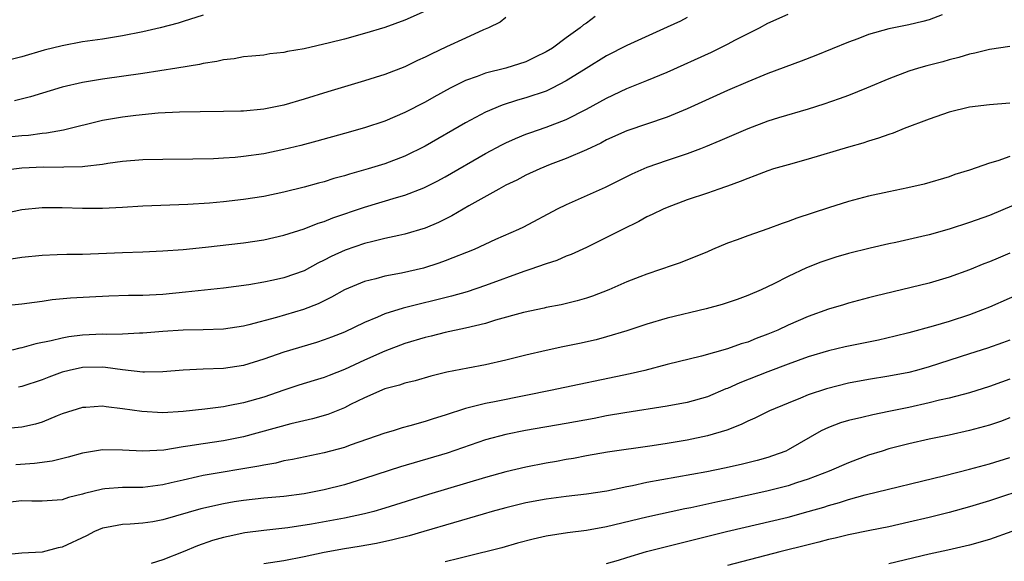
# Model space of a CAD drawing. Units: inches. Extents: x 2571000 to 2574000, y 1506000 to 1509000.
# Drawn here: x 2572491 to 2572588, y 1506856 to 1506910 of the extents above; entities that cross this region are included whole.
import ezdxf

# ---------------------------------------------------------------- set-up
doc = ezdxf.new("R2010")
doc.units = ezdxf.units.IN
doc.header["$MEASUREMENT"] = 0
doc.layers.add('LD25711506_2ft', color=254, linetype='Continuous')

msp = doc.modelspace()

# ---------------------------------------------------------------- linework, layer by layer
at = {"layer": 'LD25711506_2ft'}
for points, elevation in [([(2572582.288, 1506910.287), (2572581, 1506909.807), (2572580.368, 1506909.631), (2572579, 1506909.311), (2572577, 1506908.897), (2572575, 1506908.329), (2572573.915, 1506907.915), (2572573, 1506907.588), (2572569.751, 1506906.249), (2572568.314, 1506905.686), (2572565, 1506904.466), (2572563, 1506903.655), (2572561, 1506902.776), (2572557, 1506900.971), (2572555, 1506900.134), (2572551, 1506898.769), (2572549, 1506897.879), (2572548.429, 1506897.572), (2572547, 1506896.907), (2572545, 1506896.032), (2572543.422, 1506895.422), (2572542.387, 1506895), (2572541, 1506894.365), (2572540.101, 1506893.899), (2572539, 1506893.375), (2572538.302, 1506893), (2572535.338, 1506891.338), (2572533.651, 1506890.349), (2572532.322, 1506889.678), (2572531, 1506889.11), (2572529, 1506888.519), (2572528.399, 1506888.399), (2572527, 1506888.082), (2572525.801, 1506887.801), (2572525, 1506887.588), (2572523.068, 1506886.932), (2572521.686, 1506886.314), (2572521, 1506885.955), (2572520.35, 1506885.65), (2572519, 1506884.898), (2572517, 1506884.185), (2572515.953, 1506883.953), (2572515, 1506883.764), (2572513.506, 1506883.506), (2572511, 1506883.168), (2572507.245, 1506882.755), (2572505, 1506882.544), (2572503, 1506882.447), (2572501.574, 1506882.426), (2572499.634, 1506882.366), (2572497.714, 1506882.286), (2572495.824, 1506882.176), (2572494.001, 1506881.999), (2572493, 1506881.834), (2572492.248, 1506881.752), (2572491, 1506881.566), (2572488.665, 1506881.335)], 9930), ([(2572509, 1506910.26), (2572507, 1506909.619), (2572506.521, 1506909.478), (2572504.726, 1506909), (2572503, 1506908.617), (2572501, 1506908.223), (2572499, 1506907.892), (2572497, 1506907.604), (2572495, 1506907.226), (2572493.229, 1506906.771), (2572491, 1506906.141), (2572489, 1506905.625)], 9918), ([(2572539, 1506910.028), (2572538.44, 1506909.56), (2572537.297, 1506909), (2572536.795, 1506908.795), (2572535, 1506907.989), (2572533.118, 1506907.118), (2572531.604, 1506906.396), (2572531, 1506906.078), (2572530.255, 1506905.745), (2572529, 1506905.134), (2572527, 1506904.362), (2572526.063, 1506904.063), (2572525, 1506903.733), (2572521.35, 1506902.65), (2572519, 1506901.926), (2572517, 1506901.343), (2572515, 1506900.919), (2572513, 1506900.729), (2572512.717, 1506900.717), (2572511, 1506900.69), (2572508.679, 1506900.679), (2572506.635, 1506900.635), (2572504.521, 1506900.521), (2572502.312, 1506900.313), (2572501, 1506900.145), (2572499, 1506899.803), (2572495.145, 1506898.856), (2572493.453, 1506898.547), (2572493, 1506898.517), (2572491.675, 1506898.325), (2572491, 1506898.278), (2572489, 1506898.082)], 9922), ([(2572557, 1506910.018), (2572556.323, 1506909.678), (2572555, 1506909.064), (2572551, 1506907.236), (2572549, 1506906.208), (2572546.964, 1506904.964), (2572545, 1506903.729), (2572543.603, 1506903), (2572543.2, 1506902.8), (2572543, 1506902.72), (2572541, 1506902.042), (2572540.181, 1506901.819), (2572538.661, 1506901.338), (2572537, 1506900.627), (2572535, 1506899.568), (2572531, 1506897.263), (2572529, 1506896.27), (2572527, 1506895.515), (2572525.354, 1506895), (2572523.515, 1506894.485), (2572523, 1506894.312), (2572521.961, 1506894.039), (2572521, 1506893.729), (2572520.418, 1506893.581), (2572519, 1506893.183), (2572517, 1506892.679), (2572515, 1506892.256), (2572513, 1506891.951), (2572511, 1506891.731), (2572509.606, 1506891.606), (2572507.465, 1506891.465), (2572503, 1506891.296), (2572501, 1506891.172), (2572499, 1506891.072), (2572497, 1506891.074), (2572495, 1506891.14), (2572493, 1506891.143), (2572491, 1506890.954), (2572489, 1506890.523)], 9926), ([(2572547.869, 1506910.131), (2572547, 1506909.481), (2572546.71, 1506909.29), (2572546.396, 1506909), (2572545, 1506908.014), (2572543.622, 1506907), (2572543, 1506906.606), (2572541.922, 1506906.079), (2572541, 1506905.641), (2572539, 1506905.011), (2572537, 1506904.509), (2572536.179, 1506904.179), (2572535, 1506903.76), (2572533.497, 1506903), (2572531.879, 1506902.121), (2572531, 1506901.614), (2572529, 1506900.587), (2572527, 1506899.752), (2572525, 1506899.077), (2572523, 1506898.502), (2572520.257, 1506897.743), (2572518.671, 1506897.329), (2572517, 1506896.918), (2572515, 1506896.503), (2572513, 1506896.225), (2572512.146, 1506896.146), (2572511, 1506896.066), (2572510.017, 1506896.017), (2572507.965, 1506895.965), (2572505, 1506895.941), (2572503, 1506895.893), (2572501, 1506895.735), (2572499.53, 1506895.53), (2572499, 1506895.443), (2572497.247, 1506895.247), (2572497, 1506895.2), (2572495.161, 1506895.161), (2572495, 1506895.14), (2572493.163, 1506895.163), (2572491, 1506895.076), (2572489.165, 1506894.835)], 9924), ([(2572489.938, 1506886.062), (2572491, 1506886.25), (2572493, 1506886.451), (2572494.491, 1506886.491), (2572495.466, 1506886.534), (2572497, 1506886.548), (2572501, 1506886.71), (2572503, 1506886.773), (2572505, 1506886.863), (2572507, 1506887.007), (2572509.227, 1506887.227), (2572513, 1506887.678), (2572515, 1506887.972), (2572517, 1506888.41), (2572519, 1506889.056), (2572520.39, 1506889.61), (2572521, 1506889.795), (2572521.858, 1506890.143), (2572525, 1506891.216), (2572528.151, 1506892.151), (2572529, 1506892.379), (2572530.884, 1506893.116), (2572532.213, 1506893.787), (2572533, 1506894.223), (2572537, 1506896.525), (2572538.612, 1506897.388), (2572539, 1506897.58), (2572539.973, 1506898.027), (2572541, 1506898.441), (2572541.403, 1506898.597), (2572543, 1506899.151), (2572545, 1506899.921), (2572547, 1506900.924), (2572548.347, 1506901.653), (2572549, 1506902.033), (2572551, 1506902.972), (2572553, 1506903.77), (2572555, 1506904.597), (2572559.399, 1506906.601), (2572561, 1506907.374), (2572561.796, 1506907.796), (2572564.163, 1506909), (2572565, 1506909.464), (2572567, 1506910.355)], 9928), ([(2572531, 1506910.658), (2572529, 1506909.78), (2572527, 1506909.042), (2572525, 1506908.444), (2572523, 1506907.892), (2572521.502, 1506907.502), (2572519, 1506906.934), (2572517.338, 1506906.662), (2572517, 1506906.571), (2572515.592, 1506906.408), (2572515, 1506906.3), (2572513.825, 1506906.175), (2572513, 1506906.108), (2572512.067, 1506905.933), (2572511, 1506905.842), (2572510.337, 1506905.663), (2572509, 1506905.474), (2572508.628, 1506905.372), (2572506.384, 1506905), (2572503, 1506904.473), (2572499, 1506903.899), (2572497, 1506903.576), (2572495, 1506903.101), (2572491.854, 1506902.146), (2572490.255, 1506901.745)], 9920), ([(2572589, 1506907.165), (2572587, 1506906.868), (2572585.516, 1506906.484), (2572585, 1506906.39), (2572583.943, 1506906.058), (2572583, 1506905.825), (2572582.356, 1506905.644), (2572580.764, 1506905.235), (2572579.934, 1506905), (2572579, 1506904.705), (2572577, 1506903.943), (2572574.796, 1506903), (2572573, 1506902.29), (2572572.06, 1506901.94), (2572570.569, 1506901.431), (2572569, 1506900.933), (2572566.055, 1506900.055), (2572565, 1506899.725), (2572563, 1506898.977), (2572560.225, 1506897.775), (2572558.809, 1506897.191), (2572558.31, 1506897), (2572557, 1506896.511), (2572555, 1506895.843), (2572553, 1506895.149), (2572551.513, 1506894.487), (2572548.855, 1506893.145), (2572545, 1506891.449), (2572544.099, 1506891), (2572540.766, 1506889.233), (2572540.281, 1506889), (2572537.98, 1506887.98), (2572535.854, 1506887), (2572533, 1506885.862), (2572532.37, 1506885.63), (2572530.842, 1506885.158), (2572528.655, 1506884.655), (2572527, 1506884.348), (2572526.097, 1506884.097), (2572525, 1506883.838), (2572523, 1506883.011), (2572521.728, 1506882.272), (2572520.394, 1506881.605), (2572518.948, 1506881.052), (2572516.263, 1506880.263), (2572513.529, 1506879.529), (2572513, 1506879.405), (2572511, 1506879.096), (2572509, 1506879.032), (2572507.003, 1506879.003), (2572505, 1506878.857), (2572503, 1506878.684), (2572502.686, 1506878.686), (2572501, 1506878.608), (2572499.43, 1506878.57), (2572499, 1506878.587), (2572497, 1506878.495), (2572495.666, 1506878.334), (2572495, 1506878.207), (2572493.921, 1506877.921), (2572492.378, 1506877.622), (2572491, 1506877.234), (2572490.797, 1506877.203), (2572490.023, 1506877)], 9932), ([(2572589, 1506901.537), (2572587, 1506901.371), (2572585, 1506901.122), (2572583, 1506900.639), (2572581, 1506899.954), (2572578.518, 1506899), (2572577.438, 1506898.562), (2572577, 1506898.419), (2572575.962, 1506898.038), (2572575, 1506897.754), (2572574.437, 1506897.563), (2572573, 1506897.155), (2572569, 1506895.957), (2572567, 1506895.413), (2572565.57, 1506895), (2572565, 1506894.82), (2572563.697, 1506894.304), (2572563, 1506894.061), (2572562.261, 1506893.739), (2572561, 1506893.303), (2572560.785, 1506893.215), (2572560.121, 1506893), (2572559, 1506892.602), (2572557, 1506891.922), (2572555, 1506891.181), (2572554.606, 1506891), (2572553.536, 1506890.464), (2572553, 1506890.231), (2572552.206, 1506889.793), (2572550.584, 1506889), (2572549, 1506888.19), (2572547, 1506887.214), (2572545.493, 1506886.507), (2572545, 1506886.329), (2572544.081, 1506885.919), (2572543, 1506885.585), (2572541.381, 1506885), (2572540.808, 1506884.808), (2572537, 1506883.415), (2572535.186, 1506882.814), (2572533.635, 1506882.365), (2572532.04, 1506881.96), (2572530.421, 1506881.579), (2572528.83, 1506881.169), (2572527, 1506880.602), (2572526.277, 1506880.277), (2572525, 1506879.759), (2572523, 1506878.791), (2572521.716, 1506878.284), (2572521, 1506878.023), (2572520.226, 1506877.774), (2572517, 1506876.825), (2572515, 1506876.131), (2572513, 1506875.5), (2572511, 1506875.194), (2572509, 1506875.134), (2572507, 1506875.04), (2572505, 1506874.85), (2572503.181, 1506874.819), (2572503, 1506874.828), (2572501, 1506875.069), (2572499.304, 1506875.304), (2572499, 1506875.316), (2572497, 1506875.283), (2572495.693, 1506875), (2572495, 1506874.825), (2572493.665, 1506874.335), (2572493, 1506874.065), (2572491, 1506873.404), (2572490.677, 1506873.323)], 9934), ([(2572589, 1506896.22), (2572587.799, 1506895.799), (2572587, 1506895.582), (2572585, 1506894.88), (2572583.559, 1506894.441), (2572583, 1506894.23), (2572580.503, 1506893.497), (2572578.881, 1506893.119), (2572577, 1506892.741), (2572575, 1506892.296), (2572573, 1506891.766), (2572571, 1506891.149), (2572567.878, 1506890.122), (2572567, 1506889.791), (2572566.412, 1506889.588), (2572565, 1506889.047), (2572563, 1506888.358), (2572561.959, 1506887.959), (2572561, 1506887.627), (2572559.495, 1506887), (2572559, 1506886.774), (2572556.318, 1506885.682), (2572555, 1506885.241), (2572554.832, 1506885.167), (2572554.353, 1506885), (2572553, 1506884.556), (2572552.291, 1506884.291), (2572551, 1506883.78), (2572549.215, 1506883), (2572547.618, 1506882.381), (2572547, 1506882.172), (2572546.092, 1506881.908), (2572544.49, 1506881.51), (2572543, 1506881.236), (2572542.816, 1506881.185), (2572540.756, 1506880.756), (2572537.979, 1506879.979), (2572537, 1506879.672), (2572535, 1506879.189), (2572533, 1506878.765), (2572531.597, 1506878.403), (2572531, 1506878.266), (2572529, 1506877.666), (2572527, 1506876.916), (2572525, 1506876.01), (2572523, 1506875.08), (2572521.49, 1506874.51), (2572521, 1506874.309), (2572519.992, 1506874.008), (2572518.476, 1506873.524), (2572517, 1506873.039), (2572515, 1506872.348), (2572513, 1506871.77), (2572511.474, 1506871.474), (2572511, 1506871.398), (2572509.164, 1506871.165), (2572507, 1506870.93), (2572505, 1506870.802), (2572502.911, 1506870.911), (2572501, 1506871.197), (2572499.375, 1506871.375), (2572499, 1506871.452), (2572497.332, 1506871.333), (2572497, 1506871.33), (2572495, 1506870.68), (2572494.492, 1506870.492), (2572493, 1506869.869), (2572492.345, 1506869.655), (2572491, 1506869.357), (2572489.209, 1506869.209)], 9936), ([(2572589.407, 1506891.407), (2572587, 1506890.39), (2572585, 1506889.683), (2572583, 1506889.036), (2572581, 1506888.466), (2572580.278, 1506888.278), (2572577.707, 1506887.707), (2572577, 1506887.564), (2572575.138, 1506887.139), (2572573, 1506886.601), (2572571.759, 1506886.241), (2572570.247, 1506885.753), (2572568.824, 1506885.176), (2572567, 1506884.316), (2572565.605, 1506883.605), (2572564.333, 1506883), (2572563, 1506882.434), (2572561.966, 1506882.034), (2572560.462, 1506881.538), (2572558.877, 1506881.124), (2572555, 1506880.184), (2572553, 1506879.598), (2572551, 1506878.929), (2572549, 1506878.321), (2572547.961, 1506878.039), (2572546.326, 1506877.674), (2572544.66, 1506877.34), (2572543, 1506876.986), (2572541, 1506876.513), (2572539, 1506876.006), (2572537, 1506875.558), (2572535.234, 1506875.234), (2572533.172, 1506874.828), (2572531.576, 1506874.424), (2572530.023, 1506873.978), (2572529, 1506873.737), (2572528.462, 1506873.538), (2572527, 1506873.157), (2572525, 1506872.276), (2572523.604, 1506871.604), (2572523, 1506871.295), (2572521.365, 1506870.635), (2572519.822, 1506870.178), (2572517.697, 1506869.697), (2572513, 1506868.419), (2572511, 1506868.023), (2572509, 1506867.726), (2572507.469, 1506867.469), (2572507, 1506867.409), (2572505.096, 1506867.096), (2572503, 1506866.971), (2572501, 1506867.086), (2572499, 1506867.103), (2572497, 1506866.775), (2572495.606, 1506866.394), (2572493.999, 1506866.001), (2572492.255, 1506865.745), (2572490.387, 1506865.613)], 9938), ([(2572589, 1506886.637), (2572587.849, 1506886.151), (2572587, 1506885.767), (2572586.432, 1506885.568), (2572585, 1506884.984), (2572583, 1506884.263), (2572581, 1506883.675), (2572575.631, 1506882.37), (2572575, 1506882.191), (2572573, 1506881.676), (2572572.489, 1506881.511), (2572571, 1506881.078), (2572569, 1506880.36), (2572567, 1506879.48), (2572565.976, 1506879), (2572565, 1506878.584), (2572563.834, 1506878.166), (2572563, 1506877.817), (2572562.357, 1506877.644), (2572561, 1506877.148), (2572558.425, 1506876.424), (2572555, 1506875.574), (2572552.797, 1506875), (2572551.339, 1506874.662), (2572543.445, 1506873), (2572541, 1506872.5), (2572537.891, 1506871.891), (2572537, 1506871.732), (2572535.283, 1506871.283), (2572535, 1506871.225), (2572533, 1506870.568), (2572531.79, 1506870.209), (2572531, 1506869.939), (2572529.492, 1506869.492), (2572528.715, 1506869.285), (2572527.828, 1506869), (2572527, 1506868.76), (2572523.57, 1506867.57), (2572523, 1506867.355), (2572521, 1506866.814), (2572517.834, 1506866.166), (2572517, 1506866.009), (2572516.196, 1506865.804), (2572515, 1506865.605), (2572514.517, 1506865.483), (2572509, 1506864.56), (2572508.422, 1506864.422), (2572507, 1506864.123), (2572505.827, 1506863.827), (2572505, 1506863.638), (2572503, 1506863.392), (2572501, 1506863.383), (2572499.234, 1506863.234), (2572499, 1506863.227), (2572497.212, 1506862.788), (2572497, 1506862.712), (2572495.623, 1506862.377), (2572495, 1506862.158), (2572493, 1506862.011), (2572491.989, 1506862.011), (2572491, 1506862.065), (2572489, 1506861.811)], 9940), ([(2572590.9, 1506883), (2572587, 1506881.287), (2572586.3, 1506881), (2572585, 1506880.518), (2572583, 1506879.869), (2572581.388, 1506879.388), (2572579, 1506878.738), (2572577.613, 1506878.387), (2572575.99, 1506878.01), (2572572.668, 1506877.332), (2572571, 1506876.933), (2572569, 1506876.347), (2572567, 1506875.63), (2572565, 1506874.864), (2572562.233, 1506873.767), (2572561, 1506873.208), (2572560.844, 1506873.156), (2572559, 1506872.389), (2572557, 1506871.824), (2572555, 1506871.447), (2572550.8, 1506870.799), (2572549, 1506870.476), (2572547.772, 1506870.228), (2572545, 1506869.718), (2572540.968, 1506869.033), (2572539, 1506868.634), (2572537, 1506868.1), (2572533.203, 1506866.796), (2572528.575, 1506865.425), (2572525, 1506864.256), (2572523, 1506863.642), (2572521, 1506863.136), (2572520.336, 1506863), (2572519, 1506862.758), (2572517, 1506862.495), (2572515, 1506862.319), (2572513, 1506862.102), (2572512.05, 1506861.95), (2572511, 1506861.763), (2572508.738, 1506861.262), (2572505, 1506860.159), (2572503.984, 1506859.984), (2572503, 1506859.841), (2572501.74, 1506859.74), (2572501, 1506859.721), (2572499.401, 1506859.401), (2572499, 1506859.337), (2572498.203, 1506859), (2572497.407, 1506858.593), (2572495, 1506857.456), (2572494.611, 1506857.389), (2572493, 1506856.951), (2572491, 1506856.85), (2572489, 1506856.674)], 9942), ([(2572589, 1506878.002), (2572588.272, 1506877.728), (2572586.794, 1506877.207), (2572585, 1506876.645), (2572581, 1506875.345), (2572579.755, 1506875), (2572579, 1506874.807), (2572577, 1506874.42), (2572575, 1506874.096), (2572573, 1506873.724), (2572570.823, 1506873.177), (2572569, 1506872.567), (2572568.245, 1506872.245), (2572567, 1506871.756), (2572565.173, 1506871), (2572563.724, 1506870.276), (2572563, 1506869.976), (2572562.359, 1506869.641), (2572560.919, 1506869.081), (2572559, 1506868.499), (2572557, 1506868.074), (2572555, 1506867.739), (2572553.509, 1506867.509), (2572549.106, 1506866.894), (2572547, 1506866.529), (2572545.727, 1506866.273), (2572545, 1506866.161), (2572544.027, 1506865.973), (2572543, 1506865.805), (2572541, 1506865.412), (2572539, 1506864.927), (2572537, 1506864.363), (2572531.329, 1506862.67), (2572527, 1506861.313), (2572525.918, 1506861), (2572525, 1506860.764), (2572523, 1506860.329), (2572519.748, 1506859.749), (2572517.388, 1506859.388), (2572515, 1506859.12), (2572513.131, 1506858.869), (2572511.471, 1506858.529), (2572511, 1506858.413), (2572509.896, 1506858.104), (2572508.412, 1506857.588), (2572506.987, 1506856.987), (2572505, 1506856.184), (2572503.837, 1506855.837)], 9944), ([(2572589, 1506874.117), (2572588.173, 1506873.827), (2572587, 1506873.39), (2572585, 1506872.777), (2572583, 1506872.251), (2572582.035, 1506872.035), (2572581, 1506871.77), (2572579, 1506871.326), (2572577, 1506870.907), (2572575.4, 1506870.6), (2572574.319, 1506870.319), (2572573, 1506870.031), (2572572.204, 1506869.796), (2572571, 1506869.346), (2572570.304, 1506869), (2572567, 1506867.107), (2572566.767, 1506867), (2572565.477, 1506866.523), (2572565, 1506866.368), (2572563.936, 1506866.063), (2572562.348, 1506865.652), (2572560.713, 1506865.287), (2572558.937, 1506864.937), (2572553, 1506863.867), (2572551.557, 1506863.558), (2572551, 1506863.455), (2572549.022, 1506863.022), (2572547, 1506862.709), (2572545, 1506862.493), (2572543, 1506862.228), (2572541, 1506861.841), (2572539, 1506861.367), (2572537.647, 1506861), (2572536.745, 1506860.745), (2572530.864, 1506859), (2572529.412, 1506858.588), (2572527.813, 1506858.187), (2572526.166, 1506857.834), (2572524.476, 1506857.524), (2572523, 1506857.28), (2572521, 1506856.924), (2572519, 1506856.493), (2572517, 1506856.099), (2572515, 1506855.793)], 9946), ([(2572589, 1506870.277), (2572588.071, 1506869.929), (2572587, 1506869.575), (2572585, 1506869.036), (2572583, 1506868.584), (2572581, 1506868.161), (2572579, 1506867.717), (2572577, 1506867.206), (2572576.327, 1506867), (2572575, 1506866.578), (2572573, 1506865.843), (2572571.073, 1506865), (2572569, 1506864.209), (2572567.844, 1506863.843), (2572567, 1506863.554), (2572564.89, 1506863), (2572561, 1506862.142), (2572560.047, 1506861.953), (2572557.36, 1506861.36), (2572556.754, 1506861.246), (2572553, 1506860.436), (2572549, 1506859.472), (2572547, 1506859.117), (2572545.12, 1506858.88), (2572543, 1506858.545), (2572541.735, 1506858.265), (2572540.16, 1506857.84), (2572538.606, 1506857.394), (2572535, 1506856.482), (2572534.345, 1506856.345), (2572533, 1506855.997)], 9948), ([(2572549, 1506855.823), (2572550.176, 1506856.176), (2572551, 1506856.442), (2572552.975, 1506857.025), (2572554.561, 1506857.439), (2572560.904, 1506859), (2572567, 1506860.45), (2572569, 1506860.984), (2572570.563, 1506861.438), (2572571, 1506861.587), (2572572.103, 1506861.897), (2572573, 1506862.198), (2572574.652, 1506862.652), (2572582.558, 1506864.559), (2572585, 1506865.182), (2572587, 1506865.735), (2572589, 1506866.347)], 9950), ([(2572591, 1506863.37), (2572587, 1506862.046), (2572585, 1506861.452), (2572583, 1506860.912), (2572581, 1506860.409), (2572579, 1506859.93), (2572577, 1506859.486), (2572575.12, 1506859.12), (2572573, 1506858.68), (2572571.664, 1506858.336), (2572571, 1506858.204), (2572570.054, 1506857.946), (2572569, 1506857.703), (2572566.203, 1506857), (2572561, 1506855.638)], 9952), ([(2572589.216, 1506859), (2572587, 1506858.223), (2572585, 1506857.646), (2572582.853, 1506857.147), (2572581, 1506856.75), (2572577, 1506855.796)], 9954)]:
    msp.add_lwpolyline(points, dxfattribs=dict(at, elevation=elevation))

doc.saveas('drawing.dxf')
